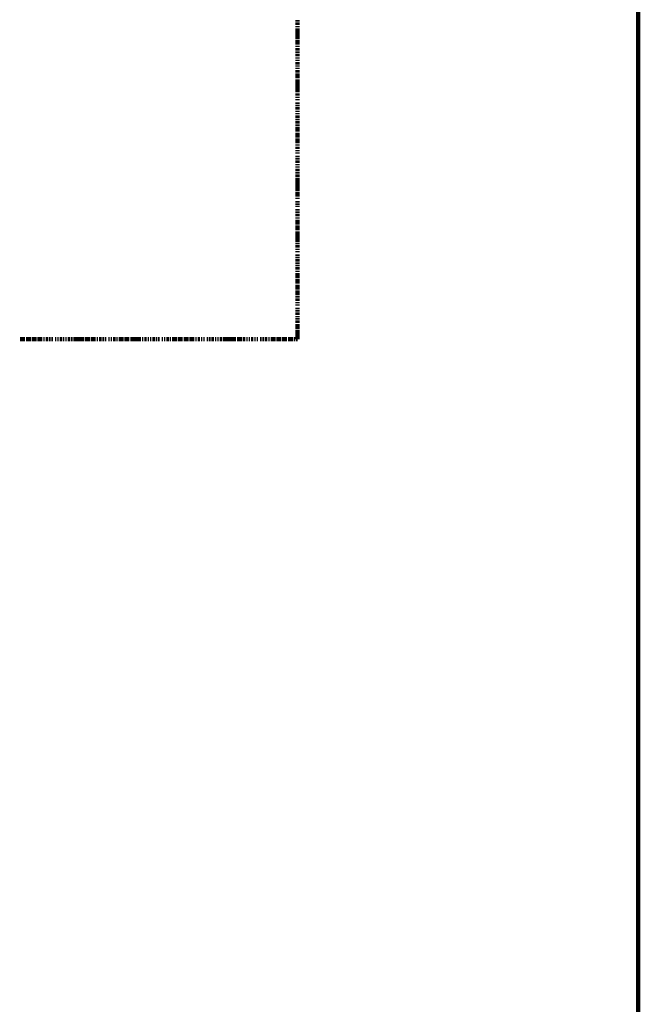
# Model space of a CAD drawing. Units: inches. Extents: x 4.8 to 67.9, y -6.1 to 85.9.
# Drawn here: x 46.5 to 52.4, y 67.7 to 77.1 of the extents above; entities that cross this region are included whole.
import ezdxf

# ---------------------------------------------------------------- set-up
doc = ezdxf.new("R2010")
doc.units = ezdxf.units.IN
doc.header["$MEASUREMENT"] = 0
doc.layers.add('P', color=250, linetype='CONTINUOUS', lineweight=100)

msp = doc.modelspace()

# ---------------------------------------------------------------- linework, layer by layer
at = {"layer": 'P', "color": 0, "linetype": 'Continuous'}
for points in [[(52.4, 51.5321), (52.4, 85.921), (4.8222, 85.921), (4.8222, 51.5321)], [(49.1331, 77.121), (49.1331, 77.1099)], [(49.1331, 77.0988), (49.1331, 77.0766)], [(49.1331, 77.0654), (49.1331, 77.0543)], [(49.1331, 77.0432), (49.1331, 77.021)], [(49.1331, 77.021), (49.1331, 76.9877)], [(49.1331, 76.9877), (49.1331, 76.9654)], [(49.1331, 76.9654), (49.1331, 76.9432)], [(49.1331, 76.9321), (49.1331, 76.9099)], [(49.1331, 76.9099), (49.1331, 76.8877)], [(49.1331, 76.8766), (49.1331, 76.8654)], [(49.1331, 76.8543), (49.1331, 76.8321)], [(49.1331, 76.821), (49.1331, 76.8099)], [(49.1331, 76.7988), (49.1331, 76.7766)], [(49.1331, 76.7654), (49.1331, 76.7543)], [(49.1331, 76.7432), (49.1331, 76.7321)], [(49.1331, 76.721), (49.1331, 76.6988)], [(49.1331, 76.6877), (49.1331, 76.6766)], [(49.1331, 76.6654), (49.1331, 76.6543)], [(49.1331, 76.6432), (49.1331, 76.621)], [(49.1331, 76.6099), (49.1331, 76.5877)], [(49.1331, 76.5877), (49.1331, 76.5654)], [(49.1331, 76.5543), (49.1331, 76.5321)], [(49.1331, 76.5321), (49.1331, 76.5099)], [(49.1331, 76.5099), (49.1331, 76.4766)], [(49.1331, 76.4766), (49.1331, 76.4543)], [(49.1331, 76.4543), (49.1331, 76.4321)], [(49.1331, 76.421), (49.1331, 76.3988)], [(49.1331, 76.3877), (49.1331, 76.3766)], [(49.1331, 76.3654), (49.1331, 76.3543)], [(49.1331, 76.3321), (49.1331, 76.321)], [(49.1331, 76.3099), (49.1331, 76.2988)], [(49.1331, 76.2877), (49.1331, 76.2654)], [(49.1331, 76.2543), (49.1331, 76.2432)], [(49.1331, 76.2321), (49.1331, 76.221)], [(49.1331, 76.2099), (49.1331, 76.1877)], [(49.1331, 76.1766), (49.1331, 76.1654)], [(49.1331, 76.1543), (49.1331, 76.1321)], [(49.1331, 76.121), (49.1331, 76.1099)], [(49.1331, 76.0988), (49.1331, 76.0766)], [(49.1331, 76.0766), (49.1331, 76.0543)], [(49.1331, 76.0432), (49.1331, 76.021)], [(49.1331, 76.021), (49.1331, 75.9988)], [(49.1331, 75.9877), (49.1331, 75.9654)], [(49.1331, 75.9654), (49.1331, 75.9432)], [(49.1331, 75.9321), (49.1331, 75.921)], [(49.1331, 75.9099), (49.1331, 75.8877)], [(49.1331, 75.8766), (49.1331, 75.8654)], [(49.1331, 75.8543), (49.1331, 75.8432)], [(49.1331, 75.821), (49.1331, 75.8099)], [(49.1331, 75.7988), (49.1331, 75.7877)], [(49.1331, 75.7766), (49.1331, 75.7543)], [(49.1331, 75.7432), (49.1331, 75.7321)], [(49.1331, 75.721), (49.1331, 75.7099)], [(49.1331, 75.6988), (49.1331, 75.6766)], [(49.1331, 75.6654), (49.1331, 75.6543)], [(49.1331, 75.6432), (49.1331, 75.621)], [(49.1331, 75.6099), (49.1331, 75.5877)], [(49.1331, 75.5877), (49.1331, 75.5654)], [(49.1331, 75.5654), (49.1331, 75.5321)], [(49.1331, 75.5321), (49.1331, 75.5099)], [(49.1331, 75.5099), (49.1331, 75.4877)], [(49.1331, 75.4766), (49.1331, 75.4543)], [(49.1331, 75.4543), (49.1331, 75.4321)], [(49.1331, 75.421), (49.1331, 75.4099)], [(49.1331, 75.3877), (49.1331, 75.3766)], [(49.1331, 75.3654), (49.1331, 75.3543)], [(49.1331, 75.3432), (49.1331, 75.3321)], [(49.1331, 75.3099), (49.1331, 75.2988)], [(49.1331, 75.2877), (49.1331, 75.2766)], [(49.1331, 75.2654), (49.1331, 75.2432)], [(49.1331, 75.2321), (49.1331, 75.221)], [(49.1331, 75.2099), (49.1331, 75.1877)], [(49.1331, 75.1877), (49.1331, 75.1654)], [(49.1331, 75.1543), (49.1331, 75.1321)], [(49.1331, 75.1321), (49.1331, 75.1099)], [(49.1331, 75.0988), (49.1331, 75.0766)], [(49.1331, 75.0766), (49.1331, 75.0543)], [(49.1331, 75.0543), (49.1331, 75.021)], [(49.1331, 75.021), (49.1331, 74.9988)], [(49.1331, 74.9877), (49.1331, 74.9766)], [(49.1331, 74.9654), (49.1331, 74.9432)], [(49.1331, 74.9321), (49.1331, 74.921)], [(49.1331, 74.9099), (49.1331, 74.8988)], [(49.1331, 74.8766), (49.1331, 74.8654)], [(49.1331, 74.8543), (49.1331, 74.8432)], [(49.1331, 74.8321), (49.1331, 74.8099)], [(49.1331, 74.7988), (49.1331, 74.7877)], [(49.1331, 74.7766), (49.1331, 74.7654)], [(49.1331, 74.7543), (49.1331, 74.7321)], [(49.1331, 74.721), (49.1331, 74.7099)], [(49.1331, 74.6988), (49.1331, 74.6766)], [(49.1331, 74.6766), (49.1331, 74.6543)], [(49.1331, 74.6432), (49.1331, 74.621)], [(49.1331, 74.621), (49.1331, 74.5988)], [(49.1331, 74.5877), (49.1331, 74.5654)], [(49.1331, 74.5654), (49.1331, 74.5432)], [(49.1331, 74.5321), (49.1331, 74.5099)], [(49.1331, 74.5099), (49.1331, 74.4877)], [(49.1331, 74.4766), (49.1331, 74.4654)], [(49.1331, 74.4543), (49.1331, 74.4321)], [(49.1331, 74.421), (49.1331, 74.4099)], [(49.1331, 74.3988), (49.1331, 74.3877)], [(49.1331, 74.3654), (49.1331, 74.3543)], [(49.1331, 74.3432), (49.1331, 74.3321)], [(49.1331, 74.321), (49.1331, 74.2988)], [(49.1331, 74.2877), (49.1331, 74.2766)], [(49.1331, 74.2654), (49.1331, 74.2543)], [(49.1331, 74.2432), (49.1331, 74.221)], [(49.1331, 74.2099), (49.1331, 74.1877)], [(49.1331, 74.1877), (49.1331, 74.1654)], [(49.1331, 74.1543), (49.1331, 74.1321)], [(46.4775, 74.0654), (46.4997, 74.0654)], [(46.4997, 74.0654), (46.5219, 74.0654)], [(46.5331, 74.0654), (46.5553, 74.0654)], [(46.5553, 74.0654), (46.5775, 74.0654)], [(46.5886, 74.0654), (46.6108, 74.0654)], [(46.6108, 74.0654), (46.6331, 74.0654)], [(46.6442, 74.0654), (46.6664, 74.0654)], [(46.6664, 74.0654), (46.6886, 74.0654)], [(46.6997, 74.0654), (46.7108, 74.0654)], [(46.7219, 74.0654), (46.7442, 74.0654)], [(46.7553, 74.0654), (46.7664, 74.0654)], [(46.7775, 74.0654), (46.7886, 74.0654)], [(46.8108, 74.0654), (46.8219, 74.0654)], [(46.8331, 74.0654), (46.8442, 74.0654)], [(46.8553, 74.0654), (46.8775, 74.0654)], [(46.8886, 74.0654), (46.8997, 74.0654)], [(46.9108, 74.0654), (46.9219, 74.0654)], [(46.9331, 74.0654), (46.9553, 74.0654)], [(46.9664, 74.0654), (46.9775, 74.0654)], [(46.9886, 74.0654), (47.0108, 74.0654)], [(47.0108, 74.0654), (47.0442, 74.0654)], [(47.0442, 74.0654), (47.0664, 74.0654)], [(47.0664, 74.0654), (47.0886, 74.0654)], [(47.0997, 74.0654), (47.1219, 74.0654)], [(47.1219, 74.0654), (47.1442, 74.0654)], [(47.1553, 74.0654), (47.1775, 74.0654)], [(47.1775, 74.0654), (47.1997, 74.0654)], [(47.2108, 74.0654), (47.2219, 74.0654)], [(47.2331, 74.0654), (47.2553, 74.0654)], [(47.2664, 74.0654), (47.2775, 74.0654)], [(47.2886, 74.0654), (47.2997, 74.0654)], [(47.3219, 74.0654), (47.3331, 74.0654)], [(47.3442, 74.0654), (47.3553, 74.0654)], [(47.3664, 74.0654), (47.3886, 74.0654)], [(47.3997, 74.0654), (47.4108, 74.0654)], [(47.4219, 74.0654), (47.4442, 74.0654)], [(47.4442, 74.0654), (47.4664, 74.0654)], [(47.4775, 74.0654), (47.4997, 74.0654)], [(47.4997, 74.0654), (47.5219, 74.0654)], [(47.5331, 74.0654), (47.5553, 74.0654)], [(47.5553, 74.0654), (47.5775, 74.0654)], [(47.5775, 74.0654), (47.6108, 74.0654)], [(47.6108, 74.0654), (47.6331, 74.0654)], [(47.6442, 74.0654), (47.6553, 74.0654)], [(47.6664, 74.0654), (47.6886, 74.0654)], [(47.6997, 74.0654), (47.7108, 74.0654)], [(47.7219, 74.0654), (47.7331, 74.0654)], [(47.7442, 74.0654), (47.7664, 74.0654)], [(47.7775, 74.0654), (47.7886, 74.0654)], [(47.7997, 74.0654), (47.8108, 74.0654)], [(47.8331, 74.0654), (47.8442, 74.0654)], [(47.8553, 74.0654), (47.8664, 74.0654)], [(47.8775, 74.0654), (47.8997, 74.0654)], [(47.9108, 74.0654), (47.9219, 74.0654)], [(47.9331, 74.0654), (47.9553, 74.0654)], [(47.9553, 74.0654), (47.9775, 74.0654)], [(47.9886, 74.0654), (48.0108, 74.0654)], [(48.0108, 74.0654), (48.0331, 74.0654)], [(48.0442, 74.0654), (48.0664, 74.0654)], [(48.0664, 74.0654), (48.0886, 74.0654)], [(48.0997, 74.0654), (48.1219, 74.0654)], [(48.1219, 74.0654), (48.1442, 74.0654)], [(48.1553, 74.0654), (48.1664, 74.0654)], [(48.1775, 74.0654), (48.1997, 74.0654)], [(48.2108, 74.0654), (48.2219, 74.0654)], [(48.2331, 74.0654), (48.2442, 74.0654)], [(48.2664, 74.0654), (48.2775, 74.0654)], [(48.2886, 74.0654), (48.2997, 74.0654)], [(48.3108, 74.0654), (48.3331, 74.0654)], [(48.3442, 74.0654), (48.3553, 74.0654)], [(48.3664, 74.0654), (48.3775, 74.0654)], [(48.3886, 74.0654), (48.4108, 74.0654)], [(48.4219, 74.0654), (48.4442, 74.0654)], [(48.4442, 74.0654), (48.4664, 74.0654)], [(48.4664, 74.0654), (48.4997, 74.0654)], [(48.4997, 74.0654), (48.5219, 74.0654)], [(48.5219, 74.0654), (48.5442, 74.0654)], [(48.5553, 74.0654), (48.5775, 74.0654)], [(48.5775, 74.0654), (48.5997, 74.0654)], [(48.6108, 74.0654), (48.6331, 74.0654)], [(48.6442, 74.0654), (48.6553, 74.0654)], [(48.6664, 74.0654), (48.6775, 74.0654)], [(48.6886, 74.0654), (48.7108, 74.0654)], [(48.7219, 74.0654), (48.7331, 74.0654)], [(48.7442, 74.0654), (48.7553, 74.0654)], [(48.7775, 74.0654), (48.7886, 74.0654)], [(48.7997, 74.0654), (48.8108, 74.0654)], [(48.8219, 74.0654), (48.8442, 74.0654)], [(48.8553, 74.0654), (48.8664, 74.0654)], [(48.8775, 74.0654), (48.8997, 74.0654)], [(48.8997, 74.0654), (48.9219, 74.0654)], [(48.9331, 74.0654), (48.9553, 74.0654)], [(48.9553, 74.0654), (48.9775, 74.0654)], [(48.9886, 74.0654), (49.0108, 74.0654)], [(49.0108, 74.0654), (49.0331, 74.0654)], [(49.0442, 74.0654), (49.0664, 74.0654)], [(49.0664, 74.0654), (49.0886, 74.0654)], [(49.0997, 74.0654), (49.1108, 74.0654)], [(49.1219, 74.0654), (49.1331, 74.0654)], [(49.1331, 74.1321), (49.1331, 74.1099)], [(49.1331, 74.1099), (49.1331, 74.0766)], [(49.1331, 74.0766), (49.1331, 74.0654)]]:
    msp.add_lwpolyline(points, dxfattribs=at)

doc.saveas('drawing.dxf')
